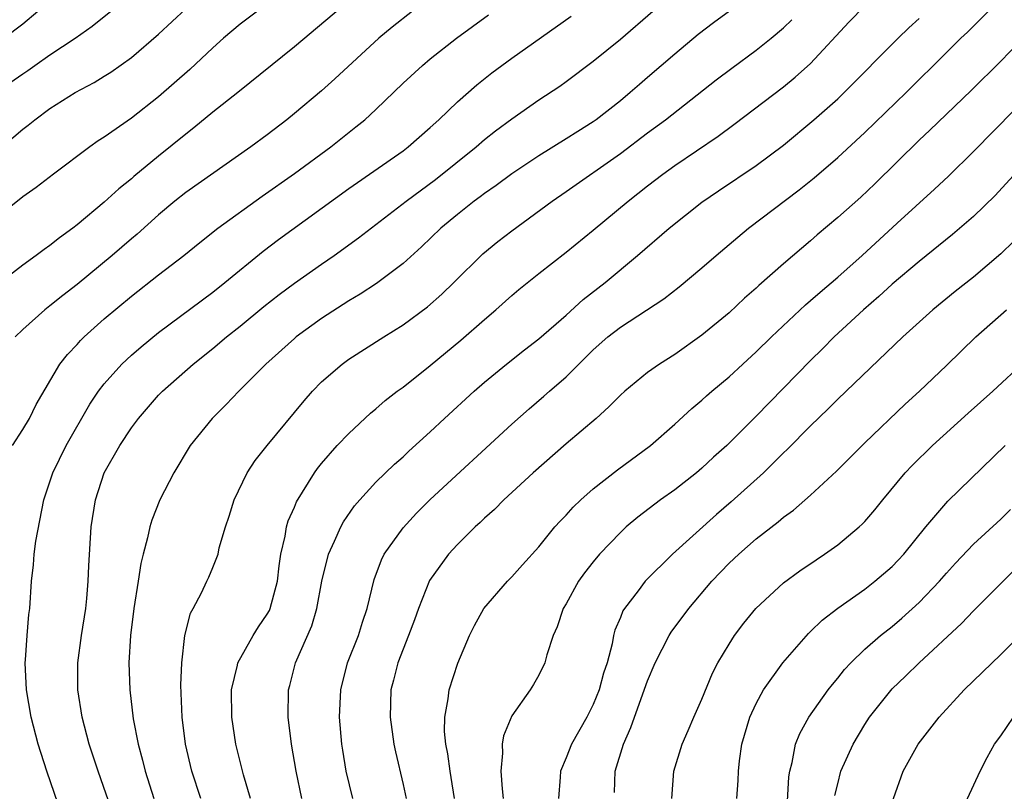
# Model space of a CAD drawing. Units: inches. Extents: x 2514000 to 2517000, y 1560000 to 1563000.
# Drawn here: x 2515543 to 2515615, y 1560110 to 1560166 of the extents above; entities that cross this region are included whole.
import ezdxf

# ---------------------------------------------------------------- set-up
doc = ezdxf.new("R2010")
doc.units = ezdxf.units.IN
doc.header["$MEASUREMENT"] = 0
doc.layers.add('LD25141560_2ft', color=84, linetype='Continuous')

msp = doc.modelspace()

# ---------------------------------------------------------------- linework, layer by layer
at = {"layer": 'LD25141560_2ft'}
for points, elevation in [([(2515563, 1560169.067), (2515559, 1560166.038), (2515557.791, 1560165), (2515557, 1560164.299), (2515555.301, 1560162.699), (2515553, 1560160.675), (2515551, 1560159.104), (2515549, 1560157.715), (2515548.556, 1560157.444), (2515547.932, 1560157), (2515545.252, 1560155), (2515543.983, 1560154.017), (2515543, 1560153.31), (2515541, 1560151.732)], 6518), ([(2515567.292, 1560109), (2515566.818, 1560111), (2515566.559, 1560112.559), (2515566.493, 1560113), (2515566.327, 1560115), (2515566.407, 1560117), (2515566.904, 1560119), (2515567.708, 1560121), (2515568.011, 1560121.989), (2515568.365, 1560123), (2515568.866, 1560125.134), (2515569.409, 1560126.591), (2515569.615, 1560127), (2515571, 1560128.949), (2515571.979, 1560130.021), (2515573, 1560131.031), (2515579, 1560136.576), (2515580.289, 1560137.711), (2515581.375, 1560138.625), (2515581.782, 1560139), (2515583, 1560140.062), (2515585, 1560142.044), (2515586.078, 1560143), (2515587, 1560143.726), (2515590.199, 1560145.801), (2515591.316, 1560146.684), (2515593, 1560148.08), (2515594.055, 1560149), (2515595.648, 1560150.352), (2515596.442, 1560151), (2515600.163, 1560153.837), (2515601.274, 1560154.726), (2515603, 1560156.213), (2515605, 1560158.055), (2515608.048, 1560161), (2515611, 1560163.951), (2515612.064, 1560165), (2515612.548, 1560165.452), (2515616.125, 1560169)], 6498), ([(2515567, 1560167.726), (2515563, 1560164.372), (2515558.84, 1560161), (2515557, 1560159.545), (2515555.605, 1560158.395), (2515555, 1560157.943), (2515553, 1560156.313), (2515551.189, 1560154.812), (2515551, 1560154.639), (2515550.084, 1560153.916), (2515549, 1560152.916), (2515547, 1560151.247), (2515546.682, 1560151), (2515545.696, 1560150.304), (2515545, 1560149.733), (2515544.565, 1560149.435), (2515543.998, 1560149), (2515543, 1560148.286), (2515541.133, 1560146.867)], 6516), ([(2515540.987, 1560161), (2515543, 1560162.376), (2515543.382, 1560162.618), (2515543.901, 1560163), (2515545, 1560163.769), (2515546.856, 1560165), (2515548.113, 1560165.887), (2515549.495, 1560167)], 6522), ([(2515541, 1560156.606), (2515543, 1560158.298), (2515543.398, 1560158.602), (2515543.878, 1560159), (2515545, 1560159.821), (2515546.853, 1560161), (2515548.255, 1560161.745), (2515549, 1560162.202), (2515549.486, 1560162.514), (2515551, 1560163.586), (2515553, 1560165.306), (2515555, 1560167.166)], 6520), ([(2515541.618, 1560165), (2515543, 1560166.073), (2515544.122, 1560167)], 6524), ([(2515542.249, 1560135), (2515543, 1560136.183), (2515543.486, 1560137), (2515543.988, 1560138.011), (2515545.736, 1560141), (2515546.284, 1560141.715), (2515547, 1560142.45), (2515547.256, 1560142.744), (2515547.521, 1560143), (2515549, 1560144.323), (2515551, 1560146.009), (2515553, 1560147.579), (2515554.856, 1560149), (2515556.038, 1560149.962), (2515557.367, 1560151), (2515560.636, 1560153.364), (2515563, 1560155.027), (2515565.674, 1560157), (2515567.533, 1560158.467), (2515568.175, 1560159), (2515569, 1560159.762), (2515571, 1560161.688), (2515572.428, 1560163), (2515573, 1560163.479), (2515574.923, 1560165), (2515577.28, 1560166.72)], 6512), ([(2515571.692, 1560167), (2515570.187, 1560165.813), (2515569.221, 1560165), (2515565.984, 1560162.015), (2515565, 1560161.13), (2515563, 1560159.446), (2515562.446, 1560159), (2515561, 1560157.892), (2515559.798, 1560157), (2515555, 1560153.643), (2515554.207, 1560153), (2515553, 1560151.987), (2515551.431, 1560150.569), (2515551, 1560150.217), (2515549.585, 1560149), (2515547, 1560146.865), (2515545.944, 1560146.056), (2515545, 1560145.283), (2515544.632, 1560145), (2515543, 1560143.545), (2515542.44, 1560143)], 6514), ([(2515549.698, 1560107.697), (2515548.548, 1560111), (2515547.899, 1560113), (2515547.378, 1560115), (2515547.054, 1560117), (2515547.044, 1560119), (2515547.325, 1560121), (2515547.65, 1560123), (2515547.728, 1560123.728), (2515547.827, 1560125), (2515547.853, 1560126.147), (2515548.027, 1560129), (2515548.349, 1560131), (2515549.003, 1560133), (2515550.14, 1560135), (2515551, 1560136.304), (2515551.513, 1560137), (2515553, 1560138.702), (2515553.282, 1560139), (2515555.558, 1560141), (2515557, 1560142.147), (2515558.01, 1560143), (2515559, 1560143.79), (2515560.758, 1560145.242), (2515561.88, 1560146.12), (2515563, 1560146.958), (2515565, 1560148.367), (2515565.928, 1560149), (2515567.712, 1560150.288), (2515571.239, 1560153), (2515573.399, 1560154.601), (2515576.386, 1560157), (2515577, 1560157.535), (2515577.817, 1560158.183), (2515579, 1560159.075), (2515581, 1560160.465), (2515582.534, 1560161.466), (2515583, 1560161.803), (2515585, 1560163.315), (2515587, 1560164.941), (2515589.392, 1560167)], 6508), ([(2515595.025, 1560167), (2515593.852, 1560166.148), (2515592.729, 1560165.271), (2515591, 1560163.831), (2515589, 1560162.102), (2515588.398, 1560161.602), (2515587.732, 1560161), (2515587, 1560160.402), (2515585.226, 1560159), (2515585, 1560158.838), (2515583.858, 1560158.142), (2515583, 1560157.581), (2515581, 1560156.348), (2515579, 1560155.005), (2515577.851, 1560154.15), (2515577, 1560153.563), (2515576.686, 1560153.315), (2515576.247, 1560153), (2515575, 1560152.017), (2515573.779, 1560151), (2515572.364, 1560149.636), (2515571, 1560148.406), (2515569.054, 1560146.946), (2515567.848, 1560146.152), (2515567, 1560145.655), (2515565, 1560144.357), (2515563.128, 1560143), (2515563, 1560142.894), (2515560.892, 1560141), (2515558.915, 1560139), (2515557.985, 1560138.015), (2515556.946, 1560137), (2515555.337, 1560135), (2515554.114, 1560133), (2515553.102, 1560131), (2515552.495, 1560129.505), (2515552.353, 1560129), (2515552.196, 1560128.196), (2515551.856, 1560127), (2515551.685, 1560126.315), (2515551.502, 1560125), (2515551.184, 1560123), (2515550.921, 1560121), (2515550.804, 1560119), (2515550.877, 1560117), (2515551.133, 1560114.867), (2515551.493, 1560113), (2515551.821, 1560111.821), (2515552.011, 1560111), (2515552.662, 1560109)], 6506), ([(2515559.774, 1560109), (2515559.25, 1560110.75), (2515558.695, 1560113), (2515558.391, 1560115), (2515558.378, 1560117), (2515558.815, 1560118.815), (2515558.846, 1560119), (2515559.972, 1560121), (2515560.365, 1560121.635), (2515561, 1560122.568), (2515561.155, 1560122.845), (2515561.22, 1560123), (2515561.759, 1560125), (2515561.87, 1560126.13), (2515562.006, 1560127), (2515562.323, 1560128.323), (2515562.414, 1560129), (2515562.542, 1560129.458), (2515563, 1560130.465), (2515563.15, 1560130.85), (2515564.472, 1560133), (2515564.694, 1560133.306), (2515565, 1560133.681), (2515566.158, 1560135), (2515567, 1560135.889), (2515568.612, 1560137.388), (2515569, 1560137.7), (2515569.693, 1560138.307), (2515570.576, 1560139), (2515571, 1560139.309), (2515573, 1560140.895), (2515575.251, 1560142.749), (2515577, 1560144.291), (2515577.834, 1560145), (2515579, 1560146.049), (2515579.518, 1560146.483), (2515581, 1560147.675), (2515583, 1560149.233), (2515585, 1560150.867), (2515587.567, 1560153), (2515589, 1560154.131), (2515590.136, 1560155), (2515591, 1560155.618), (2515594.201, 1560157.799), (2515595.358, 1560158.642), (2515599, 1560161.425), (2515599.867, 1560162.133), (2515601, 1560163.148), (2515603.826, 1560166.174), (2515605, 1560167.384)], 6502), ([(2515546.135, 1560107), (2515544.763, 1560111), (2515544.138, 1560113), (2515543.619, 1560115), (2515543.265, 1560117), (2515543.175, 1560119), (2515543.201, 1560119.201), (2515543.318, 1560121), (2515543.439, 1560122.561), (2515543.513, 1560123), (2515543.649, 1560125), (2515543.801, 1560126.199), (2515543.845, 1560127), (2515543.963, 1560127.963), (2515544.549, 1560131), (2515545.216, 1560133), (2515546.208, 1560135), (2515547.947, 1560138.053), (2515548.584, 1560139), (2515549, 1560139.555), (2515550.294, 1560141), (2515551, 1560141.663), (2515551.718, 1560142.282), (2515553, 1560143.315), (2515557, 1560146.289), (2515557.887, 1560147), (2515560.694, 1560149.306), (2515561.835, 1560150.165), (2515567, 1560153.935), (2515571, 1560156.71), (2515571.381, 1560157), (2515573, 1560158.431), (2515573.624, 1560159), (2515575, 1560160.306), (2515576.429, 1560161.571), (2515577.544, 1560162.456), (2515579, 1560163.54), (2515583.368, 1560166.632)], 6510), ([(2515556.106, 1560109), (2515555.455, 1560111), (2515554.985, 1560113), (2515554.743, 1560115), (2515554.647, 1560117.353), (2515554.711, 1560119), (2515554.94, 1560121), (2515555.342, 1560122.657), (2515555.551, 1560123), (2515556.154, 1560124.154), (2515556.548, 1560125), (2515556.704, 1560125.296), (2515557, 1560126.01), (2515557.376, 1560127), (2515557.464, 1560127.465), (2515557.93, 1560129), (2515558.208, 1560129.792), (2515558.559, 1560131), (2515559.527, 1560133), (2515560.114, 1560133.886), (2515560.998, 1560135), (2515563.709, 1560138.292), (2515564.338, 1560139), (2515565, 1560139.682), (2515566.514, 1560141), (2515567, 1560141.352), (2515569.585, 1560143), (2515571, 1560143.881), (2515572.792, 1560145.208), (2515573.853, 1560146.147), (2515574.741, 1560147), (2515576.885, 1560149.115), (2515577.98, 1560150.02), (2515579, 1560150.827), (2515581.968, 1560153), (2515583, 1560153.707), (2515587, 1560156.523), (2515589, 1560158.026), (2515590.33, 1560159), (2515594.062, 1560161.938), (2515595.196, 1560162.804), (2515597, 1560164.127), (2515598.1, 1560165), (2515599, 1560165.758), (2515599.631, 1560166.369)], 6504), ([(2515563.556, 1560109), (2515563.125, 1560111), (2515562.777, 1560113), (2515562.55, 1560115), (2515562.575, 1560117), (2515562.669, 1560117.331), (2515563.072, 1560119), (2515564.275, 1560121.725), (2515564.662, 1560123), (2515565.017, 1560125), (2515565.503, 1560127), (2515565.963, 1560127.963), (2515566.409, 1560129), (2515566.616, 1560129.384), (2515567.435, 1560130.565), (2515567.809, 1560131), (2515569, 1560132.292), (2515570.373, 1560133.627), (2515571, 1560134.178), (2515571.421, 1560134.579), (2515573, 1560136.011), (2515574.057, 1560137), (2515576.241, 1560139), (2515577, 1560139.658), (2515578.62, 1560141), (2515579.945, 1560142.055), (2515581, 1560142.868), (2515583, 1560144.612), (2515584.251, 1560145.749), (2515585.883, 1560147), (2515588.26, 1560149), (2515590.591, 1560151), (2515593, 1560152.917), (2515594.233, 1560153.767), (2515597, 1560155.627), (2515599, 1560157.121), (2515601.238, 1560159), (2515603, 1560160.549), (2515603.481, 1560161), (2515607.444, 1560165), (2515608.228, 1560165.772), (2515609, 1560166.458)], 6500), ([(2515617, 1560165.368), (2515615, 1560163.317), (2515612.837, 1560161.163), (2515609.779, 1560158.221), (2515609, 1560157.505), (2515605.728, 1560154.272), (2515604.702, 1560153.298), (2515603, 1560151.788), (2515601.476, 1560150.524), (2515601, 1560150.089), (2515599, 1560148.387), (2515597.205, 1560146.796), (2515597, 1560146.596), (2515596.147, 1560145.853), (2515595, 1560144.786), (2515593, 1560143.126), (2515591, 1560141.709), (2515589.868, 1560141), (2515589, 1560140.37), (2515587.333, 1560139), (2515587, 1560138.698), (2515586.159, 1560137.841), (2515585.207, 1560137), (2515583, 1560135.115), (2515580.571, 1560133), (2515578.42, 1560131), (2515577.72, 1560130.28), (2515577, 1560129.638), (2515576.679, 1560129.321), (2515576.318, 1560129), (2515575, 1560127.712), (2515574.338, 1560127), (2515572.939, 1560125.06), (2515572.129, 1560123), (2515571.838, 1560122.162), (2515571.406, 1560121), (2515570.605, 1560119), (2515570.291, 1560117.709), (2515570.098, 1560117), (2515570.055, 1560115), (2515570.328, 1560113), (2515570.441, 1560112.442), (2515571, 1560110.04), (2515571.227, 1560109)], 6496), ([(2515574.787, 1560109), (2515574.55, 1560110.55), (2515574.465, 1560111), (2515574.289, 1560112.289), (2515574.144, 1560113), (2515574.06, 1560113.94), (2515574.064, 1560115), (2515574.332, 1560116.332), (2515574.401, 1560117), (2515575.037, 1560118.963), (2515575.888, 1560121), (2515576.259, 1560121.741), (2515576.94, 1560123), (2515578.681, 1560125), (2515579, 1560125.316), (2515579.788, 1560126.212), (2515581, 1560127.548), (2515582.186, 1560129), (2515582.571, 1560129.429), (2515583, 1560129.865), (2515583.53, 1560130.469), (2515584.089, 1560131), (2515585, 1560131.807), (2515586.786, 1560133.215), (2515589.213, 1560135), (2515591, 1560136.563), (2515592.269, 1560137.731), (2515593, 1560138.335), (2515593.34, 1560138.66), (2515593.734, 1560139), (2515595, 1560140.058), (2515596.011, 1560141), (2515597, 1560141.891), (2515598.129, 1560143), (2515600.627, 1560145.373), (2515601, 1560145.674), (2515601.697, 1560146.303), (2515603, 1560147.402), (2515604.796, 1560149), (2515607.382, 1560151.381), (2515610.122, 1560153.878), (2515611.155, 1560154.845), (2515613, 1560156.654), (2515619, 1560162.769)], 6494), ([(2515617, 1560156.052), (2515614.582, 1560153.418), (2515613, 1560151.859), (2515611.464, 1560150.536), (2515609, 1560148.56), (2515607, 1560146.88), (2515606.032, 1560145.968), (2515604.891, 1560145), (2515602.744, 1560143), (2515601.881, 1560142.119), (2515601, 1560141.262), (2515597, 1560137.159), (2515594.844, 1560135), (2515593.868, 1560134.132), (2515593, 1560133.324), (2515592.609, 1560133), (2515591, 1560131.744), (2515589.959, 1560131), (2515588.283, 1560129.717), (2515587.435, 1560129), (2515587, 1560128.605), (2515585.468, 1560127), (2515585, 1560126.444), (2515584.367, 1560125.633), (2515583.919, 1560125), (2515583, 1560123.345), (2515582.785, 1560123), (2515582.352, 1560121.648), (2515582.04, 1560121), (2515581.582, 1560119.582), (2515581.441, 1560119), (2515581, 1560118.092), (2515580.61, 1560117.39), (2515580.36, 1560117), (2515579, 1560115.089), (2515578.393, 1560113.607), (2515578.297, 1560113), (2515578.332, 1560112.333), (2515578.199, 1560111), (2515578.291, 1560109.709), (2515578.382, 1560109)], 6492), ([(2515615.957, 1560150.043), (2515615, 1560149.121), (2515613, 1560147.408), (2515611.657, 1560146.344), (2515610.005, 1560145), (2515607.8, 1560143), (2515603, 1560138.42), (2515602.3, 1560137.7), (2515601, 1560136.46), (2515599.282, 1560134.718), (2515599, 1560134.463), (2515597.525, 1560133), (2515595.152, 1560130.848), (2515594.073, 1560129.927), (2515590.845, 1560127), (2515588.819, 1560125), (2515588.299, 1560124.299), (2515587.295, 1560123), (2515587.18, 1560122.82), (2515587, 1560122.337), (2515586.6, 1560121.4), (2515586.504, 1560121), (2515586.397, 1560120.398), (2515586.017, 1560119), (2515585.767, 1560118.233), (2515585.438, 1560117), (2515585, 1560115.911), (2515584.53, 1560115), (2515583.402, 1560113), (2515583, 1560111.983), (2515582.58, 1560111), (2515582.574, 1560110.574), (2515582.439, 1560109)], 6490), ([(2515586.558, 1560109.442), (2515586.622, 1560111), (2515587.24, 1560113), (2515587.778, 1560114.222), (2515588.042, 1560115), (2515589, 1560117.672), (2515589.569, 1560119), (2515590.582, 1560121), (2515590.741, 1560121.259), (2515592.033, 1560123), (2515593.738, 1560125), (2515595, 1560126.324), (2515595.71, 1560127), (2515597, 1560128.133), (2515598.622, 1560129.378), (2515599, 1560129.713), (2515599.753, 1560130.247), (2515601, 1560131.343), (2515602.901, 1560133.099), (2515605, 1560135.196), (2515607.961, 1560138.039), (2515609.02, 1560139), (2515611, 1560140.888), (2515613.18, 1560143), (2515615.43, 1560145)], 6488), ([(2515590.786, 1560109), (2515590.933, 1560111), (2515591.554, 1560113), (2515591.998, 1560114.002), (2515592.41, 1560115), (2515593, 1560116.324), (2515593.773, 1560118.227), (2515594.176, 1560119), (2515595, 1560120.379), (2515595.398, 1560121), (2515596.087, 1560121.913), (2515596.972, 1560123), (2515599, 1560124.874), (2515600.224, 1560125.776), (2515601.41, 1560126.59), (2515602.039, 1560127), (2515603, 1560127.694), (2515604.583, 1560129), (2515604.803, 1560129.197), (2515605, 1560129.407), (2515605.731, 1560130.269), (2515606.313, 1560131), (2515607.974, 1560133), (2515608.473, 1560133.527), (2515609.982, 1560135), (2515612.607, 1560137.393), (2515614.428, 1560139), (2515616.79, 1560141.21)], 6486), ([(2515595.584, 1560109), (2515595.67, 1560110.329), (2515595.69, 1560111), (2515595.769, 1560111.769), (2515595.944, 1560113), (2515596.537, 1560115), (2515597, 1560116.007), (2515597.543, 1560117), (2515598.951, 1560119), (2515600.845, 1560121.154), (2515601, 1560121.29), (2515601.861, 1560122.139), (2515603, 1560123.015), (2515605, 1560124.422), (2515605.742, 1560125), (2515607, 1560126.084), (2515607.452, 1560126.549), (2515607.857, 1560127), (2515609.478, 1560129), (2515611.102, 1560130.898), (2515615.339, 1560135)], 6484), ([(2515599.202, 1560107), (2515599.409, 1560110.591), (2515599.468, 1560111), (2515599.647, 1560111.647), (2515599.886, 1560113), (2515600.203, 1560113.797), (2515600.883, 1560115), (2515602.305, 1560117), (2515602.605, 1560117.395), (2515603, 1560117.859), (2515603.499, 1560118.501), (2515603.964, 1560119), (2515605, 1560119.996), (2515606.161, 1560121), (2515607, 1560121.658), (2515607.724, 1560122.276), (2515609, 1560123.439), (2515610.483, 1560125), (2515611, 1560125.6), (2515611.667, 1560126.333), (2515613, 1560127.73), (2515615, 1560129.578), (2515615.721, 1560130.279)], 6482), ([(2515602.792, 1560109.208), (2515603, 1560110.087), (2515603.24, 1560111), (2515604.131, 1560113), (2515605, 1560114.447), (2515605.353, 1560115), (2515607, 1560117.068), (2515607.987, 1560118.013), (2515608.988, 1560119), (2515612.108, 1560121.892), (2515613, 1560122.822), (2515615.181, 1560125), (2515617.106, 1560126.894)], 6480), ([(2515615.318, 1560083), (2515614.486, 1560084.486), (2515614.161, 1560085), (2515613.758, 1560085.758), (2515613.035, 1560087), (2515612.012, 1560089), (2515611.12, 1560091), (2515610.528, 1560092.528), (2515610.324, 1560093), (2515609.896, 1560094.104), (2515608.759, 1560097.241), (2515608.161, 1560099), (2515607.92, 1560099.92), (2515607.548, 1560101), (2515607.1, 1560102.9), (2515606.806, 1560105), (2515606.777, 1560107), (2515607.096, 1560109), (2515607.831, 1560111), (2515608.931, 1560113), (2515610.466, 1560115), (2515612.311, 1560117), (2515615, 1560119.616), (2515616.698, 1560121.302)], 6478), ([(2515615.703, 1560089), (2515614.839, 1560091), (2515614.038, 1560093), (2515613.287, 1560095), (2515612.593, 1560097), (2515612.008, 1560099), (2515611.889, 1560099.888), (2515611.65, 1560101), (2515611.552, 1560102.448), (2515611.572, 1560103), (2515611.652, 1560103.652), (2515611.678, 1560105), (2515611.78, 1560106.22), (2515611.945, 1560107), (2515612.399, 1560108.399), (2515612.562, 1560109), (2515613.492, 1560111), (2515614.011, 1560112.011), (2515614.556, 1560113), (2515615, 1560113.609), (2515615.933, 1560115)], 6476)]:
    msp.add_lwpolyline(points, dxfattribs=dict(at, elevation=elevation))

doc.saveas('drawing.dxf')
